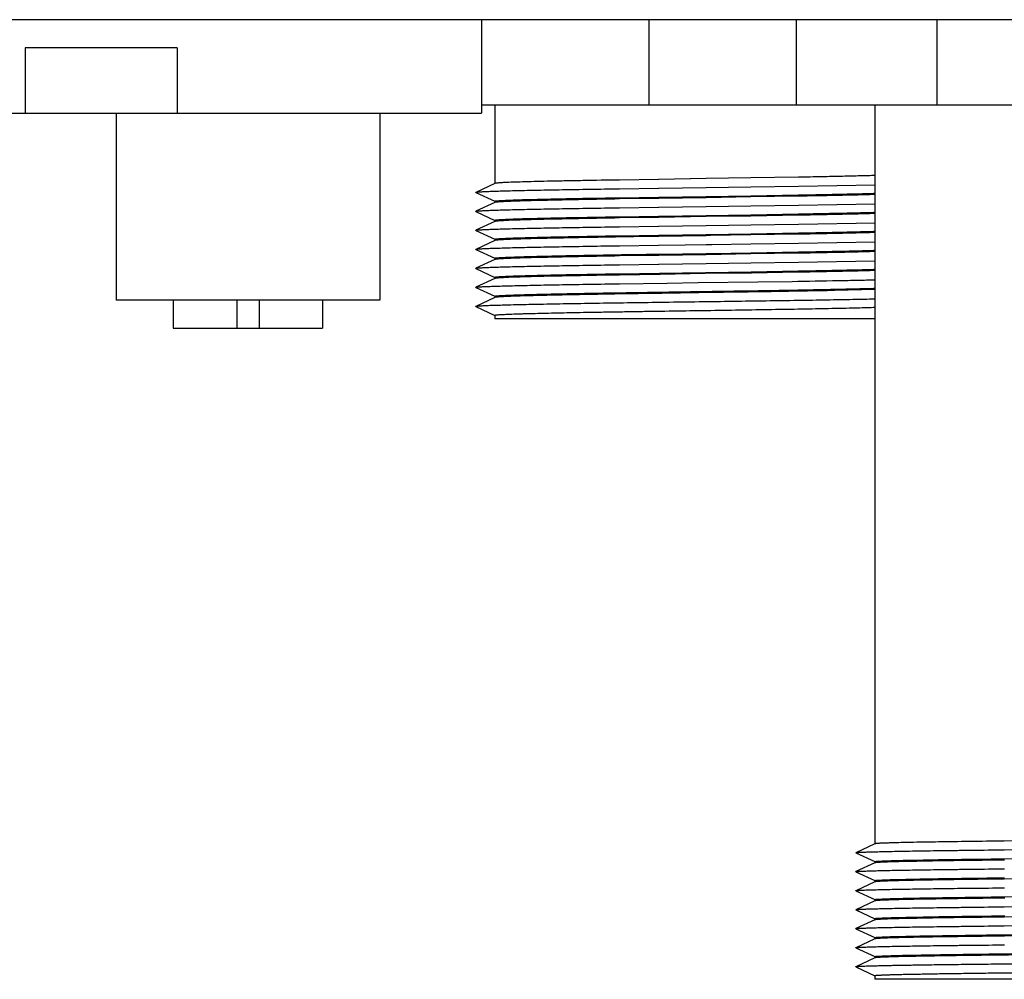
# Paper-space layout '10004647598_1_1' of a CAD drawing. Units: inches. Extents: x 0 to 34, y 0 to 22.
# Drawn here: x 5.8 to 7.2, y 11.7 to 13.1 of the extents above; entities that cross this region are included whole.
import ezdxf

# ---------------------------------------------------------------- set-up
doc = ezdxf.new("R2010")
doc.units = ezdxf.units.IN
doc.header["$LTSCALE"] = 1.87
doc.header["$MEASUREMENT"] = 0
doc.layers.get('0').update_dxf_attribs({"linetype": 'CONTINUOUS'})
for name, color, linetype in [('02___PRT_ALL_AXES', 7, 'CONTINUOUS'), ('AXIS_PART', 7, 'CONTINUOUS'), ('SURF_PART', 7, 'CONTINUOUS')]:
    doc.layers.add(name, color=color, linetype=linetype)

psp = doc.layouts.new('10004647598_1_1')

# ---------------------------------------------------------------- linework, layer by layer
at = {"color": 7, "linetype": 'CONTINUOUS'}
for p, q in [((8.3075, 13.0776), (4.6529, 13.0776)), ((6.6596, 13.0776), (6.6596, 12.9576)), ((6.8665, 13.0776), (6.8665, 12.9576)), ((7.064, 13.0776), (7.064, 12.9576)), ((5.7838, 13.0382), (5.7838, 12.9464)), ((5.9972, 13.0382), (5.7838, 13.0382)), ((5.9972, 13.0382), (5.9972, 12.9464)), ((8.0036, 12.9576), (6.4246, 12.9576)), ((5.1385, 12.9464), (6.4246, 12.9464)), ((6.8697, 12.8566), (6.8027, 12.8555)), ((6.4431, 12.8477), (6.4166, 12.8353)), ((6.4432, 12.8478), (6.4431, 12.8477)), ((6.6732, 12.8535), (6.6182, 12.8526)), ((6.74, 12.8545), (6.6732, 12.8535)), ((6.7399, 12.8545), (6.6733, 12.8535)), ((6.7399, 12.8421), (6.8028, 12.8429)), ((6.8027, 12.8555), (6.74, 12.8545)), ((6.8028, 12.8429), (6.8696, 12.8439)), ((6.8696, 12.8439), (6.9772, 12.8459)), ((6.4166, 12.8351), (6.4166, 12.8353)), ((6.4166, 12.8351), (6.4431, 12.8227)), ((6.6183, 12.8404), (6.6731, 12.8411)), ((6.6731, 12.8411), (6.7399, 12.8421)), ((6.6732, 12.8286), (6.74, 12.8296)), ((6.6733, 12.8411), (6.7399, 12.8421)), ((6.6733, 12.8286), (6.7399, 12.8296)), ((6.74, 12.8296), (6.8027, 12.8306)), ((6.8696, 12.8299), (6.8026, 12.8288)), ((6.8027, 12.8306), (6.8697, 12.8317)), ((6.4431, 12.821), (6.4166, 12.8087)), ((6.4432, 12.8211), (6.4431, 12.821)), ((6.6182, 12.8278), (6.6732, 12.8286)), ((6.6732, 12.8268), (6.6182, 12.826)), ((6.6731, 12.8145), (6.7399, 12.8154)), ((6.74, 12.8278), (6.6732, 12.8268)), ((6.7399, 12.8278), (6.6733, 12.8268)), ((6.6733, 12.8145), (6.7399, 12.8154)), ((6.7399, 12.8154), (6.8029, 12.8163)), ((6.8026, 12.8288), (6.74, 12.8278)), ((6.8029, 12.8163), (6.8694, 12.8172)), ((6.8694, 12.8172), (6.9771, 12.8192)), ((6.4166, 12.8084), (6.4166, 12.8087)), ((6.4166, 12.8084), (6.4431, 12.796)), ((6.6182, 12.8137), (6.6731, 12.8145)), ((6.6182, 12.8011), (6.6732, 12.802)), ((6.6732, 12.802), (6.74, 12.803)), ((6.6733, 12.802), (6.7399, 12.803)), ((6.74, 12.803), (6.8026, 12.8039)), ((6.8027, 12.8021), (6.74, 12.8012)), ((6.8026, 12.8039), (6.8696, 12.805)), ((6.8697, 12.8032), (6.8027, 12.8021)), ((6.4431, 12.7944), (6.4166, 12.782)), ((6.4432, 12.7944), (6.4431, 12.7944)), ((6.6732, 12.8002), (6.6182, 12.7993)), ((6.6183, 12.787), (6.6732, 12.7878)), ((6.74, 12.8012), (6.6732, 12.8002)), ((6.6732, 12.7878), (6.74, 12.7887)), ((6.7399, 12.8012), (6.6733, 12.8002)), ((6.6733, 12.7878), (6.7399, 12.7887)), ((6.74, 12.7887), (6.8027, 12.7896)), ((6.8027, 12.7896), (6.8697, 12.7906)), ((6.8697, 12.7906), (6.9775, 12.7925)), ((6.4166, 12.7817), (6.4166, 12.782)), ((6.4166, 12.7817), (6.4431, 12.7694)), ((6.6182, 12.7744), (6.6732, 12.7753)), ((6.6732, 12.7753), (6.74, 12.7763)), ((6.7399, 12.7745), (6.6732, 12.7735)), ((6.6733, 12.7753), (6.7399, 12.7763)), ((6.7399, 12.7745), (6.6733, 12.7735)), ((6.7461, 12.7746), (6.7399, 12.7745)), ((6.7461, 12.7746), (6.7399, 12.7745)), ((6.74, 12.7763), (6.8027, 12.7773)), ((6.8028, 12.7755), (6.7461, 12.7746)), ((6.8027, 12.7773), (6.8697, 12.7784)), ((6.8694, 12.7766), (6.8028, 12.7755)), ((6.4431, 12.7677), (6.4166, 12.7553)), ((6.4432, 12.7678), (6.4431, 12.7677)), ((6.6183, 12.7604), (6.6731, 12.7611)), ((6.6731, 12.7611), (6.7479, 12.7622)), ((6.7399, 12.7621), (6.7479, 12.7622)), ((6.7479, 12.7622), (6.8028, 12.7629)), ((6.8028, 12.7629), (6.8696, 12.7639)), ((6.8696, 12.7639), (6.9772, 12.7659)), ((6.4166, 12.7551), (6.4166, 12.7553)), ((6.4166, 12.7551), (6.4431, 12.7427)), ((6.6732, 12.7468), (6.6182, 12.746)), ((6.6732, 12.7486), (6.7399, 12.7496)), ((6.74, 12.7478), (6.6732, 12.7468)), ((6.6733, 12.7486), (6.7399, 12.7496)), ((6.7399, 12.7478), (6.6733, 12.7468)), ((6.7399, 12.7496), (6.7461, 12.7497)), ((6.7399, 12.7496), (6.7461, 12.7497)), ((6.8027, 12.7488), (6.74, 12.7478)), ((6.7461, 12.7497), (6.8028, 12.7506)), ((6.8697, 12.7499), (6.8027, 12.7488)), ((6.8028, 12.7506), (6.8694, 12.7517)), ((6.4431, 12.741), (6.4166, 12.7287)), ((6.4432, 12.7411), (6.4431, 12.741)), ((6.6182, 12.7337), (6.6731, 12.7345)), ((6.6731, 12.7345), (6.7399, 12.7354)), ((6.6733, 12.7345), (6.7399, 12.7354)), ((6.7399, 12.7354), (6.8029, 12.7363)), ((6.8029, 12.7363), (6.8694, 12.7372)), ((6.8694, 12.7372), (6.977, 12.7392)), ((6.4166, 12.7284), (6.4166, 12.7287)), ((6.4166, 12.7284), (6.4431, 12.716)), ((6.6182, 12.7211), (6.6744, 12.722)), ((6.6752, 12.7202), (6.6182, 12.7193)), ((6.6744, 12.722), (6.7391, 12.723)), ((6.6744, 12.722), (6.7391, 12.723)), ((6.7384, 12.7212), (6.6752, 12.7202)), ((6.7384, 12.7212), (6.6752, 12.7202)), ((6.8038, 12.7221), (6.7384, 12.7212)), ((6.7391, 12.723), (6.8033, 12.7239)), ((6.8033, 12.7239), (6.8691, 12.725)), ((6.8689, 12.7232), (6.8038, 12.7221)), ((6.4431, 12.7144), (6.4166, 12.702)), ((6.4432, 12.7144), (6.4431, 12.7144)), ((6.6183, 12.707), (6.6852, 12.708)), ((6.6852, 12.708), (6.7287, 12.7086)), ((6.7287, 12.7086), (6.8124, 12.7097)), ((6.8124, 12.7097), (6.8607, 12.7104)), ((6.4166, 12.7017), (6.4166, 12.702)), ((6.4166, 12.7017), (6.4431, 12.6894)), ((6.9775, 12.6989), (6.9201, 12.6975)), ((6.2816, 12.6839), (5.9115, 12.6839)), ((5.9915, 12.6839), (5.9915, 12.6445)), ((6.2015, 12.6839), (6.2015, 12.6445)), ((6.4431, 12.6877), (6.4166, 12.6753)), ((6.4432, 12.6878), (6.4431, 12.6877)), ((6.4166, 12.6751), (6.4166, 12.6753)), ((6.4166, 12.6751), (6.4431, 12.6627)), ((6.9768, 12.6576), (6.4431, 12.6576)), ((6.9769, 11.9211), (6.9502, 11.9086)), ((7.331, 11.9267), (7.1585, 11.9249)), ((6.9502, 11.9085), (6.9502, 11.9086)), ((6.9502, 11.9085), (6.9769, 11.896)), ((7.1585, 11.9126), (7.3311, 11.9143)), ((6.9769, 11.8944), (6.9502, 11.882)), ((6.9768, 11.8961), (6.9771, 11.8963)), ((7.1585, 11.9), (7.331, 11.9018)), ((6.9502, 11.8818), (6.9502, 11.882)), ((6.9502, 11.8818), (6.9769, 11.8694)), ((6.9769, 11.8677), (6.9502, 11.8553)), ((6.9768, 11.8694), (6.977, 11.8696)), ((7.331, 11.8733), (7.1585, 11.8716)), ((6.9502, 11.8551), (6.9502, 11.8553)), ((6.9502, 11.8551), (6.9769, 11.8427)), ((7.1585, 11.8467), (7.331, 11.8485)), ((6.9769, 11.8411), (6.9502, 11.8286)), ((6.9768, 11.8428), (6.977, 11.8429)), ((7.1585, 11.8326), (7.3311, 11.8343)), ((6.9502, 11.8285), (6.9502, 11.8286)), ((6.9502, 11.8285), (6.9769, 11.816)), ((7.331, 11.82), (7.1585, 11.8182)), ((6.9769, 11.8144), (6.9502, 11.802)), ((6.9768, 11.8161), (6.977, 11.8162)), ((7.1585, 11.806), (7.3312, 11.8076)), ((6.9502, 11.8018), (6.9502, 11.802)), ((6.9502, 11.8018), (6.9769, 11.7894)), ((7.1585, 11.7934), (7.331, 11.7951)), ((7.331, 11.7933), (7.1586, 11.7916)), ((6.9769, 11.7877), (6.9502, 11.7753)), ((6.9768, 11.7894), (6.977, 11.7896)), ((6.9502, 11.7751), (6.9502, 11.7753)), ((6.9502, 11.7751), (6.9769, 11.7627)), ((6.9769, 11.7611), (6.9502, 11.7486)), ((6.9768, 11.7628), (6.977, 11.7629)), ((6.9502, 11.7485), (6.9502, 11.7486)), ((6.9502, 11.7485), (6.9769, 11.736)), ((7.8934, 11.7309), (6.9768, 11.7309))]:
    psp.add_line(p, q, dxfattribs=at)
for points, knots in [([(6.9775, 12.8589), (6.9705, 12.8587), (6.9552, 12.8583), (6.9302, 12.8577), (6.9012, 12.8571), (6.8805, 12.8567), (6.8697, 12.8566)], [0, 0, 0, 0, 0.192381, 0.426328, 0.69729, 1, 1, 1, 1]), ([(6.4602, 12.8491), (6.459, 12.8491), (6.4567, 12.849), (6.4535, 12.8488), (6.4507, 12.8486), (6.4484, 12.8485), (6.4467, 12.8483), (6.4456, 12.8482), (6.4449, 12.8481), (6.4443, 12.848), (6.4439, 12.848), (6.4435, 12.8479), (6.4433, 12.8478), (6.4432, 12.8478)], [0, 0, 0, 0, 0.213386, 0.402044, 0.565636, 0.703835, 0.816389, 0.863022, 0.90322, 0.936986, 0.964332, 0.985299, 1, 1, 1, 1]), ([(6.6182, 12.8526), (6.601, 12.8524), (6.576, 12.8519), (6.5439, 12.8513), (6.5226, 12.8509), (6.5034, 12.8505), (6.4867, 12.85), (6.4726, 12.8496), (6.464, 12.8493), (6.4602, 12.8491)], [0, 0, 0, 0, 0.326571, 0.474405, 0.609786, 0.731255, 0.837505, 0.92742, 1, 1, 1, 1]), ([(6.4166, 12.8353), (6.4166, 12.8354), (6.4168, 12.8354), (6.4172, 12.8355), (6.4176, 12.8356), (6.4181, 12.8357), (6.4188, 12.8357), (6.4198, 12.8358), (6.4214, 12.836), (6.4237, 12.8361), (6.4263, 12.8363), (6.4294, 12.8364), (6.4329, 12.8366), (6.4367, 12.8368), (6.4427, 12.837), (6.4511, 12.8372), (6.4623, 12.8375), (6.4749, 12.8379), (6.489, 12.8382), (6.5043, 12.8385), (6.5208, 12.8388), (6.5385, 12.8391), (6.5572, 12.8394), (6.5839, 12.8398), (6.6044, 12.8402), (6.6183, 12.8404)], [0, 0, 0, 0, 0.001165, 0.002835, 0.005019, 0.00772, 0.010941, 0.014682, 0.023721, 0.034826, 0.047984, 0.063178, 0.080392, 0.099598, 0.120771, 0.168905, 0.22453, 0.287343, 0.356999, 0.433117, 0.515281, 0.603039, 0.695912, 0.79339, 1, 1, 1, 1]), ([(6.9775, 12.8323), (6.9705, 12.832), (6.9552, 12.8316), (6.9302, 12.831), (6.9011, 12.8304), (6.8805, 12.8301), (6.8696, 12.8299)], [0, 0, 0, 0, 0.192376, 0.426323, 0.697287, 1, 1, 1, 1]), ([(6.8697, 12.8317), (6.8805, 12.8319), (6.9012, 12.8322), (6.9302, 12.8328), (6.9552, 12.8334), (6.9705, 12.8338), (6.9775, 12.8341)], [0, 0, 0, 0, 0.30271, 0.573672, 0.807619, 1, 1, 1, 1]), ([(6.4431, 12.8228), (6.4431, 12.8228), (6.4432, 12.8229), (6.4433, 12.8229), (6.4434, 12.823), (6.4435, 12.823), (6.4438, 12.8231), (6.4442, 12.8232), (6.4448, 12.8232), (6.4459, 12.8234), (6.4476, 12.8235), (6.45, 12.8237), (6.4529, 12.8239), (6.4564, 12.8241), (6.4589, 12.8242), (6.4602, 12.8243)], [0, 0, 0, 0, 0.006645, 0.012222, 0.019576, 0.02878, 0.03987, 0.067774, 0.103363, 0.146661, 0.256388, 0.396903, 0.567962, 0.769142, 1, 1, 1, 1]), ([(6.4602, 12.8225), (6.459, 12.8224), (6.4567, 12.8223), (6.4535, 12.8221), (6.4507, 12.822), (6.4484, 12.8218), (6.4467, 12.8217), (6.4456, 12.8215), (6.4449, 12.8215), (6.4443, 12.8214), (6.4439, 12.8213), (6.4435, 12.8212), (6.4433, 12.8211), (6.4432, 12.8211)], [0, 0, 0, 0, 0.213388, 0.402046, 0.565639, 0.703837, 0.816391, 0.863024, 0.903222, 0.936987, 0.964333, 0.9853, 1, 1, 1, 1]), ([(6.4602, 12.8243), (6.464, 12.8244), (6.4726, 12.8247), (6.4867, 12.8252), (6.5034, 12.8256), (6.5226, 12.826), (6.5439, 12.8265), (6.576, 12.8271), (6.601, 12.8275), (6.6182, 12.8278)], [0, 0, 0, 0, 0.07258, 0.162495, 0.268745, 0.390214, 0.525595, 0.673429, 1, 1, 1, 1]), ([(6.6182, 12.826), (6.601, 12.8257), (6.576, 12.8253), (6.5439, 12.8247), (6.5226, 12.8242), (6.5034, 12.8238), (6.4867, 12.8234), (6.4726, 12.8229), (6.464, 12.8226), (6.4602, 12.8225)], [0, 0, 0, 0, 0.32657, 0.474404, 0.609786, 0.731257, 0.837507, 0.927421, 1, 1, 1, 1]), ([(6.4166, 12.8087), (6.4166, 12.8087), (6.4168, 12.8088), (6.4172, 12.8088), (6.4176, 12.8089), (6.4181, 12.809), (6.4188, 12.8091), (6.4198, 12.8092), (6.4214, 12.8093), (6.4237, 12.8095), (6.4263, 12.8096), (6.4294, 12.8098), (6.4329, 12.8099), (6.4367, 12.8101), (6.4427, 12.8103), (6.4511, 12.8106), (6.4623, 12.8109), (6.4749, 12.8112), (6.4889, 12.8115), (6.5042, 12.8118), (6.5208, 12.8121), (6.5385, 12.8124), (6.5571, 12.8128), (6.5838, 12.8132), (6.6043, 12.8135), (6.6182, 12.8137)], [0, 0, 0, 0, 0.001164, 0.002834, 0.005018, 0.007721, 0.010943, 0.014684, 0.023721, 0.034824, 0.047982, 0.063178, 0.080389, 0.099593, 0.120765, 0.168898, 0.224519, 0.28733, 0.356982, 0.4331, 0.515261, 0.603021, 0.695894, 0.793376, 1, 1, 1, 1]), ([(6.8696, 12.805), (6.8805, 12.8052), (6.9011, 12.8056), (6.9302, 12.8062), (6.9552, 12.8067), (6.9705, 12.8072), (6.9775, 12.8074)], [0, 0, 0, 0, 0.302713, 0.573677, 0.807624, 1, 1, 1, 1]), ([(6.9775, 12.8056), (6.9705, 12.8054), (6.9552, 12.8049), (6.9302, 12.8044), (6.9012, 12.8038), (6.8805, 12.8034), (6.8697, 12.8032)], [0, 0, 0, 0, 0.192382, 0.426329, 0.697291, 1, 1, 1, 1]), ([(6.4431, 12.7961), (6.4431, 12.7961), (6.4432, 12.7962), (6.4433, 12.7962), (6.4434, 12.7963), (6.4435, 12.7963), (6.4438, 12.7964), (6.4442, 12.7965), (6.4448, 12.7966), (6.4459, 12.7967), (6.4476, 12.7969), (6.45, 12.797), (6.4529, 12.7972), (6.4564, 12.7974), (6.4589, 12.7975), (6.4602, 12.7976)], [0, 0, 0, 0, 0.006645, 0.012223, 0.019576, 0.02878, 0.03987, 0.067773, 0.103362, 0.14666, 0.256386, 0.396901, 0.56796, 0.76914, 1, 1, 1, 1]), ([(6.4602, 12.7958), (6.459, 12.7957), (6.4567, 12.7956), (6.4535, 12.7955), (6.4507, 12.7953), (6.4484, 12.7951), (6.4467, 12.795), (6.4456, 12.7949), (6.4449, 12.7948), (6.4443, 12.7947), (6.4439, 12.7946), (6.4435, 12.7945), (6.4433, 12.7945), (6.4432, 12.7944)], [0, 0, 0, 0, 0.213386, 0.402043, 0.565636, 0.703834, 0.816388, 0.863022, 0.90322, 0.936985, 0.964332, 0.985299, 1, 1, 1, 1]), ([(6.4602, 12.7976), (6.464, 12.7978), (6.4726, 12.7981), (6.4867, 12.7985), (6.5034, 12.7989), (6.5226, 12.7994), (6.5439, 12.7998), (6.576, 12.8004), (6.601, 12.8008), (6.6182, 12.8011)], [0, 0, 0, 0, 0.072579, 0.162493, 0.268743, 0.390214, 0.525596, 0.67343, 1, 1, 1, 1]), ([(6.6182, 12.7993), (6.601, 12.799), (6.576, 12.7986), (6.5439, 12.798), (6.5226, 12.7976), (6.5034, 12.7971), (6.4867, 12.7967), (6.4726, 12.7963), (6.464, 12.796), (6.4602, 12.7958)], [0, 0, 0, 0, 0.326572, 0.474405, 0.609786, 0.731255, 0.837505, 0.92742, 1, 1, 1, 1]), ([(6.4166, 12.782), (6.4166, 12.782), (6.4168, 12.7821), (6.4172, 12.7822), (6.4176, 12.7822), (6.4181, 12.7823), (6.4188, 12.7824), (6.4198, 12.7825), (6.4214, 12.7826), (6.4237, 12.7828), (6.4263, 12.783), (6.4294, 12.7831), (6.4329, 12.7833), (6.4367, 12.7834), (6.4427, 12.7836), (6.4511, 12.7839), (6.4623, 12.7842), (6.4749, 12.7845), (6.489, 12.7848), (6.5043, 12.7852), (6.5209, 12.7855), (6.5385, 12.7858), (6.5573, 12.7861), (6.584, 12.7865), (6.6044, 12.7868), (6.6183, 12.787)], [0, 0, 0, 0, 0.001165, 0.002836, 0.005021, 0.007723, 0.010944, 0.014685, 0.023721, 0.034827, 0.047987, 0.063182, 0.080393, 0.0996, 0.120775, 0.168908, 0.224535, 0.287347, 0.357005, 0.433123, 0.515288, 0.603045, 0.695918, 0.793394, 1, 1, 1, 1]), ([(6.4602, 12.7709), (6.464, 12.7711), (6.4726, 12.7714), (6.4867, 12.7718), (6.5034, 12.7723), (6.5226, 12.7727), (6.5439, 12.7731), (6.576, 12.7737), (6.601, 12.7742), (6.6182, 12.7744)], [0, 0, 0, 0, 0.07258, 0.162495, 0.268745, 0.390214, 0.525595, 0.673428, 1, 1, 1, 1]), ([(6.9775, 12.7789), (6.9706, 12.7787), (6.9552, 12.7783), (6.9301, 12.7777), (6.901, 12.7771), (6.8803, 12.7767), (6.8694, 12.7766)], [0, 0, 0, 0, 0.192268, 0.426194, 0.697204, 1, 1, 1, 1]), ([(6.8697, 12.7784), (6.8805, 12.7785), (6.9012, 12.7789), (6.9302, 12.7795), (6.9552, 12.7801), (6.9705, 12.7805), (6.9775, 12.7807)], [0, 0, 0, 0, 0.302709, 0.573671, 0.807618, 1, 1, 1, 1]), ([(6.4166, 12.7553), (6.4166, 12.7554), (6.4168, 12.7554), (6.4172, 12.7555), (6.4176, 12.7556), (6.4181, 12.7557), (6.4188, 12.7557), (6.4198, 12.7558), (6.4214, 12.756), (6.4237, 12.7561), (6.4263, 12.7563), (6.4294, 12.7564), (6.4329, 12.7566), (6.4367, 12.7568), (6.4427, 12.757), (6.4511, 12.7572), (6.4623, 12.7575), (6.4749, 12.7579), (6.489, 12.7582), (6.5043, 12.7585), (6.5209, 12.7588), (6.5385, 12.7591), (6.5572, 12.7594), (6.5839, 12.7599), (6.6044, 12.7602), (6.6183, 12.7604)], [0, 0, 0, 0, 0.001165, 0.002835, 0.005019, 0.00772, 0.010941, 0.014682, 0.023721, 0.034826, 0.047984, 0.063178, 0.080392, 0.099599, 0.120772, 0.168906, 0.224531, 0.287344, 0.357001, 0.433119, 0.515283, 0.603041, 0.695914, 0.79339, 1, 1, 1, 1]), ([(6.4431, 12.7694), (6.4431, 12.7695), (6.4432, 12.7695), (6.4433, 12.7696), (6.4434, 12.7696), (6.4435, 12.7697), (6.4438, 12.7697), (6.4442, 12.7698), (6.4448, 12.7699), (6.4459, 12.77), (6.4476, 12.7702), (6.45, 12.7704), (6.4529, 12.7706), (6.4564, 12.7707), (6.4589, 12.7709), (6.4602, 12.7709)], [0, 0, 0, 0, 0.006645, 0.012222, 0.019576, 0.02878, 0.03987, 0.067774, 0.103363, 0.146662, 0.256389, 0.396903, 0.567962, 0.769142, 1, 1, 1, 1]), ([(6.4602, 12.7691), (6.459, 12.7691), (6.4567, 12.769), (6.4535, 12.7688), (6.4507, 12.7686), (6.4484, 12.7685), (6.4467, 12.7683), (6.4456, 12.7682), (6.4449, 12.7681), (6.4443, 12.768), (6.4439, 12.768), (6.4435, 12.7679), (6.4433, 12.7678), (6.4432, 12.7678)], [0, 0, 0, 0, 0.213388, 0.402046, 0.565639, 0.703837, 0.816391, 0.863024, 0.903222, 0.936987, 0.964333, 0.9853, 1, 1, 1, 1]), ([(6.6732, 12.7735), (6.6501, 12.7732), (6.6164, 12.7726), (6.5729, 12.7719), (6.5438, 12.7713), (6.5177, 12.7708), (6.495, 12.7703), (6.4785, 12.7698), (6.4674, 12.7694), (6.4625, 12.7692), (6.4602, 12.7691)], [0, 0, 0, 0, 0.325244, 0.474837, 0.612373, 0.735567, 0.842367, 0.931004, 0.968043, 1, 1, 1, 1]), ([(6.4602, 12.7443), (6.4625, 12.7444), (6.4674, 12.7445), (6.4785, 12.7449), (6.495, 12.7454), (6.5177, 12.7459), (6.5438, 12.7465), (6.5729, 12.747), (6.6164, 12.7478), (6.6501, 12.7483), (6.6732, 12.7486)], [0, 0, 0, 0, 0.031957, 0.068996, 0.157633, 0.264433, 0.387627, 0.525163, 0.674756, 1, 1, 1, 1]), ([(6.6182, 12.746), (6.601, 12.7457), (6.576, 12.7453), (6.5439, 12.7447), (6.5226, 12.7442), (6.5034, 12.7438), (6.4867, 12.7434), (6.4726, 12.7429), (6.464, 12.7426), (6.4602, 12.7425)], [0, 0, 0, 0, 0.326572, 0.474405, 0.609786, 0.731255, 0.837505, 0.92742, 1, 1, 1, 1]), ([(6.8694, 12.7517), (6.8803, 12.7519), (6.901, 12.7522), (6.9301, 12.7528), (6.9552, 12.7534), (6.9706, 12.7538), (6.9775, 12.7541)], [0, 0, 0, 0, 0.302796, 0.573806, 0.807732, 1, 1, 1, 1]), ([(6.9775, 12.7523), (6.9705, 12.752), (6.9552, 12.7516), (6.9302, 12.751), (6.9012, 12.7504), (6.8805, 12.7501), (6.8697, 12.7499)], [0, 0, 0, 0, 0.192382, 0.426328, 0.69729, 1, 1, 1, 1]), ([(6.4166, 12.7287), (6.4166, 12.7287), (6.4168, 12.7288), (6.4172, 12.7288), (6.4176, 12.7289), (6.4181, 12.729), (6.4188, 12.7291), (6.4198, 12.7292), (6.4214, 12.7293), (6.4237, 12.7295), (6.4263, 12.7296), (6.4294, 12.7298), (6.4329, 12.7299), (6.4367, 12.7301), (6.4427, 12.7303), (6.4511, 12.7306), (6.4623, 12.7309), (6.4749, 12.7312), (6.4889, 12.7315), (6.5042, 12.7318), (6.5208, 12.7321), (6.5385, 12.7324), (6.5571, 12.7328), (6.5838, 12.7332), (6.6043, 12.7335), (6.6182, 12.7337)], [0, 0, 0, 0, 0.001164, 0.002834, 0.005018, 0.00772, 0.010943, 0.014684, 0.023721, 0.034824, 0.047982, 0.063178, 0.080389, 0.099593, 0.120765, 0.168898, 0.224518, 0.28733, 0.356982, 0.4331, 0.515261, 0.603021, 0.695894, 0.793376, 1, 1, 1, 1]), ([(6.4431, 12.7428), (6.4431, 12.7428), (6.4432, 12.7429), (6.4433, 12.7429), (6.4434, 12.743), (6.4435, 12.743), (6.4438, 12.7431), (6.4442, 12.7432), (6.4448, 12.7432), (6.4459, 12.7434), (6.4476, 12.7435), (6.45, 12.7437), (6.4529, 12.7439), (6.4564, 12.7441), (6.4589, 12.7442), (6.4602, 12.7443)], [0, 0, 0, 0, 0.006645, 0.012223, 0.019576, 0.02878, 0.03987, 0.067773, 0.103362, 0.14666, 0.256386, 0.396901, 0.56796, 0.76914, 1, 1, 1, 1]), ([(6.4602, 12.7425), (6.459, 12.7424), (6.4567, 12.7423), (6.4535, 12.7421), (6.4507, 12.742), (6.4484, 12.7418), (6.4467, 12.7417), (6.4456, 12.7415), (6.4449, 12.7415), (6.4443, 12.7414), (6.4439, 12.7413), (6.4435, 12.7412), (6.4433, 12.7411), (6.4432, 12.7411)], [0, 0, 0, 0, 0.213386, 0.402043, 0.565636, 0.703834, 0.816389, 0.863022, 0.90322, 0.936985, 0.964332, 0.985299, 1, 1, 1, 1]), ([(6.4602, 12.7176), (6.464, 12.7178), (6.4726, 12.7181), (6.4867, 12.7185), (6.5034, 12.7189), (6.5226, 12.7194), (6.5439, 12.7198), (6.576, 12.7204), (6.601, 12.7208), (6.6182, 12.7211)], [0, 0, 0, 0, 0.07258, 0.162495, 0.268745, 0.390214, 0.525595, 0.673428, 1, 1, 1, 1]), ([(6.6182, 12.7193), (6.601, 12.719), (6.576, 12.7186), (6.5439, 12.718), (6.5226, 12.7176), (6.5034, 12.7171), (6.4867, 12.7167), (6.4726, 12.7163), (6.464, 12.716), (6.4602, 12.7158)], [0, 0, 0, 0, 0.32657, 0.474404, 0.609786, 0.731257, 0.837507, 0.927421, 1, 1, 1, 1]), ([(6.9775, 12.7256), (6.9705, 12.7254), (6.9551, 12.7249), (6.9298, 12.7244), (6.9006, 12.7238), (6.8798, 12.7234), (6.8689, 12.7232)], [0, 0, 0, 0, 0.192208, 0.426135, 0.697176, 1, 1, 1, 1]), ([(6.8691, 12.725), (6.88, 12.7252), (6.9008, 12.7256), (6.9299, 12.7262), (6.9551, 12.7267), (6.9705, 12.7272), (6.9775, 12.7274)], [0, 0, 0, 0, 0.30279, 0.573806, 0.807738, 1, 1, 1, 1]), ([(6.4166, 12.702), (6.4166, 12.702), (6.4168, 12.7021), (6.4172, 12.7022), (6.4176, 12.7022), (6.4181, 12.7023), (6.4188, 12.7024), (6.4198, 12.7025), (6.4214, 12.7026), (6.4237, 12.7028), (6.4263, 12.703), (6.4294, 12.7031), (6.4329, 12.7033), (6.4367, 12.7034), (6.4427, 12.7036), (6.4511, 12.7039), (6.4623, 12.7042), (6.4749, 12.7045), (6.489, 12.7048), (6.5043, 12.7052), (6.5209, 12.7055), (6.5385, 12.7058), (6.5572, 12.7061), (6.584, 12.7065), (6.6044, 12.7068), (6.6183, 12.707)], [0, 0, 0, 0, 0.001165, 0.002836, 0.005021, 0.007723, 0.010945, 0.014685, 0.023721, 0.034827, 0.047986, 0.063181, 0.080392, 0.099599, 0.120774, 0.168907, 0.224534, 0.287345, 0.357003, 0.433121, 0.515285, 0.603043, 0.695916, 0.793392, 1, 1, 1, 1]), ([(6.4431, 12.7161), (6.4431, 12.7161), (6.4432, 12.7162), (6.4433, 12.7162), (6.4434, 12.7163), (6.4435, 12.7163), (6.4438, 12.7164), (6.4442, 12.7165), (6.4448, 12.7166), (6.4459, 12.7167), (6.4476, 12.7169), (6.45, 12.717), (6.4529, 12.7172), (6.4564, 12.7174), (6.4589, 12.7175), (6.4602, 12.7176)], [0, 0, 0, 0, 0.006645, 0.012222, 0.019576, 0.02878, 0.03987, 0.067774, 0.103363, 0.146662, 0.256389, 0.396903, 0.567962, 0.769142, 1, 1, 1, 1]), ([(6.4602, 12.7158), (6.459, 12.7157), (6.4567, 12.7156), (6.4535, 12.7155), (6.4507, 12.7153), (6.4484, 12.7151), (6.4467, 12.715), (6.4456, 12.7149), (6.4449, 12.7148), (6.4443, 12.7147), (6.4439, 12.7146), (6.4435, 12.7145), (6.4433, 12.7145), (6.4432, 12.7144)], [0, 0, 0, 0, 0.213388, 0.402046, 0.565639, 0.703837, 0.816391, 0.863024, 0.903222, 0.936987, 0.964333, 0.9853, 1, 1, 1, 1]), ([(6.8607, 12.7104), (6.8822, 12.7108), (6.913, 12.7113), (6.9519, 12.712), (6.9693, 12.7124), (6.9775, 12.7125)], [0, 0, 0, 0, 0.552017, 0.790893, 1, 1, 1, 1]), ([(6.4431, 12.6894), (6.4431, 12.6895), (6.4432, 12.6895), (6.4433, 12.6896), (6.4434, 12.6896), (6.4435, 12.6897), (6.4438, 12.6897), (6.4442, 12.6898), (6.4448, 12.6899), (6.4459, 12.69), (6.4476, 12.6902), (6.45, 12.6904), (6.4529, 12.6906), (6.4564, 12.6907), (6.4589, 12.6909), (6.4602, 12.6909)], [0, 0, 0, 0, 0.006645, 0.012223, 0.019576, 0.02878, 0.03987, 0.067773, 0.103362, 0.14666, 0.256386, 0.396901, 0.56796, 0.76914, 1, 1, 1, 1]), ([(6.4602, 12.6909), (6.4628, 12.691), (6.4683, 12.6912), (6.4812, 12.6917), (6.5004, 12.6922), (6.5269, 12.6928), (6.5575, 12.6934), (6.5916, 12.694), (6.642, 12.6948), (6.7081, 12.6958), (6.7748, 12.6968), (6.8273, 12.6976), (6.864, 12.6982), (6.8979, 12.6989), (6.9282, 12.6995), (6.9543, 12.7001), (6.9703, 12.7005), (6.9775, 12.7007)], [0, 0, 0, 0, 0.01486, 0.032328, 0.07469, 0.126205, 0.185804, 0.252246, 0.324149, 0.478272, 0.635415, 0.711034, 0.782569, 0.848528, 0.907543, 0.958386, 1, 1, 1, 1]), ([(6.9201, 12.6975), (6.9111, 12.6973), (6.8923, 12.697), (6.852, 12.6962), (6.7975, 12.6954), (6.7298, 12.6944), (6.6619, 12.6933), (6.6071, 12.6925), (6.5662, 12.6918), (6.5388, 12.6912), (6.5144, 12.6907), (6.4931, 12.6902), (6.4776, 12.6898), (6.467, 12.6894), (6.4624, 12.6892), (6.4602, 12.6891)], [0, 0, 0, 0, 0.058551, 0.122614, 0.26331, 0.413561, 0.564266, 0.706297, 0.771333, 0.831045, 0.884526, 0.930961, 0.96965, 0.985902, 1, 1, 1, 1]), ([(6.4166, 12.6753), (6.4166, 12.6754), (6.4168, 12.6754), (6.4172, 12.6755), (6.4177, 12.6756), (6.4182, 12.6757), (6.4189, 12.6757), (6.4201, 12.6759), (6.4219, 12.676), (6.4243, 12.6762), (6.4272, 12.6763), (6.4305, 12.6765), (6.4343, 12.6767), (6.4385, 12.6768), (6.445, 12.677), (6.4542, 12.6773), (6.4664, 12.6777), (6.4802, 12.678), (6.4955, 12.6783), (6.5121, 12.6786), (6.5301, 12.679), (6.5492, 12.6793), (6.5694, 12.6796), (6.5981, 12.6801), (6.6357, 12.6806), (6.6823, 12.6813), (6.7299, 12.6819), (6.7774, 12.6826), (6.8236, 12.6832), (6.8676, 12.6839), (6.9081, 12.6845), (6.9443, 12.6852), (6.9669, 12.6856), (6.9773, 12.6859)], [0, 0, 0, 0, 0.000444, 0.001088, 0.001935, 0.002987, 0.004244, 0.005707, 0.009247, 0.013604, 0.01877, 0.024739, 0.031504, 0.039052, 0.047373, 0.066284, 0.088123, 0.11276, 0.140044, 0.169815, 0.201889, 0.236078, 0.272172, 0.309956, 0.389673, 0.473311, 0.558859, 0.644259, 0.727457, 0.806452, 0.879345, 0.944382, 1, 1, 1, 1]), ([(6.4602, 12.6891), (6.459, 12.6891), (6.4567, 12.689), (6.4535, 12.6888), (6.4507, 12.6886), (6.4484, 12.6885), (6.4467, 12.6883), (6.4456, 12.6882), (6.4449, 12.6881), (6.4443, 12.688), (6.4439, 12.688), (6.4435, 12.6879), (6.4433, 12.6878), (6.4432, 12.6878)], [0, 0, 0, 0, 0.213404, 0.40207, 0.56566, 0.703843, 0.816391, 0.863025, 0.903224, 0.936991, 0.964336, 0.9853, 1, 1, 1, 1]), ([(6.4431, 12.6628), (6.4431, 12.6628), (6.4432, 12.6629), (6.4432, 12.6629), (6.4434, 12.663), (6.4435, 12.663), (6.4437, 12.6631), (6.4441, 12.6631), (6.4447, 12.6632), (6.4456, 12.6633), (6.4472, 12.6635), (6.4494, 12.6637), (6.452, 12.6638), (6.4552, 12.664), (6.4588, 12.6642), (6.4628, 12.6644), (6.4674, 12.6645), (6.4723, 12.6647), (6.4778, 12.6649), (6.4836, 12.6651), (6.4922, 12.6653), (6.504, 12.6656), (6.5192, 12.666), (6.5359, 12.6663), (6.5539, 12.6667), (6.5731, 12.667), (6.5933, 12.6674), (6.6145, 12.6677), (6.6364, 12.6681), (6.6668, 12.6685), (6.7055, 12.6691), (6.7521, 12.6698), (6.798, 12.6705), (6.8419, 12.6712), (6.8826, 12.6719), (6.9191, 12.6726), (6.9463, 12.6732), (6.9652, 12.6737), (6.9736, 12.6739), (6.9775, 12.6741)], [0, 0, 0, 0, 0.000201, 0.000366, 0.000583, 0.000853, 0.001178, 0.001995, 0.003036, 0.004302, 0.007511, 0.011619, 0.016619, 0.022504, 0.029265, 0.036891, 0.045367, 0.054679, 0.064813, 0.07575, 0.08747, 0.113184, 0.141776, 0.173049, 0.206788, 0.24276, 0.280716, 0.320395, 0.361523, 0.403817, 0.490725, 0.578724, 0.66539, 0.748333, 0.825268, 0.894075, 0.952859, 0.977974, 1, 1, 1, 1]), ([(7.0044, 11.9225), (7.0024, 11.9224), (6.9986, 11.9223), (6.9932, 11.9221), (6.9886, 11.9219), (6.9853, 11.9218), (6.983, 11.9217), (6.9815, 11.9216), (6.9803, 11.9215), (6.9792, 11.9214), (6.9784, 11.9213), (6.9777, 11.9212), (6.9772, 11.9212), (6.9769, 11.9211), (6.9769, 11.9211)], [0, 0, 0, 0, 0.220338, 0.414049, 0.580755, 0.720082, 0.779376, 0.831735, 0.877147, 0.915603, 0.947099, 0.971637, 0.989239, 1, 1, 1, 1]), ([(7.1585, 11.9249), (7.142, 11.9247), (7.1113, 11.9243), (7.0689, 11.9237), (7.0381, 11.9232), (7.0175, 11.9228), (7.0085, 11.9226), (7.0044, 11.9225)], [0, 0, 0, 0, 0.320631, 0.597801, 0.825826, 0.919913, 1, 1, 1, 1]), ([(6.9502, 11.9086), (6.9502, 11.9086), (6.9504, 11.9087), (6.9507, 11.9088), (6.9511, 11.9088), (6.9516, 11.9089), (6.9522, 11.9089), (6.9532, 11.909), (6.9548, 11.9091), (6.9569, 11.9093), (6.9595, 11.9094), (6.9625, 11.9095), (6.9659, 11.9096), (6.9697, 11.9098), (6.9756, 11.9099), (6.984, 11.9101), (6.9952, 11.9104), (7.008, 11.9106), (7.0222, 11.9109), (7.0379, 11.9111), (7.055, 11.9114), (7.0734, 11.9116), (7.093, 11.9119), (7.1215, 11.9122), (7.1435, 11.9125), (7.1585, 11.9126)], [0, 0, 0, 0, 0.000948, 0.002386, 0.004323, 0.00676, 0.0097, 0.013143, 0.021539, 0.031944, 0.044349, 0.058741, 0.075108, 0.09344, 0.113722, 0.160056, 0.213943, 0.275206, 0.343624, 0.418958, 0.500954, 0.589316, 0.683742, 0.783901, 1, 1, 1, 1]), ([(7.0044, 11.8958), (7.0024, 11.8957), (6.9986, 11.8956), (6.9932, 11.8955), (6.9886, 11.8953), (6.9853, 11.8951), (6.983, 11.895), (6.9815, 11.8949), (6.9803, 11.8948), (6.9792, 11.8947), (6.9784, 11.8947), (6.9777, 11.8946), (6.9772, 11.8945), (6.9769, 11.8944), (6.9769, 11.8944)], [0, 0, 0, 0, 0.220335, 0.414043, 0.580748, 0.720076, 0.779371, 0.831731, 0.877143, 0.9156, 0.947097, 0.971636, 0.989239, 1, 1, 1, 1]), ([(6.9771, 11.8963), (6.9772, 11.8963), (6.9775, 11.8964), (6.9781, 11.8964), (6.9789, 11.8965), (6.9802, 11.8966), (6.9824, 11.8968), (6.9854, 11.8969), (6.9892, 11.8971), (6.9937, 11.8973), (6.9988, 11.8974), (7.0025, 11.8975), (7.0044, 11.8976)], [0, 0, 0, 0, 0.015127, 0.036584, 0.064401, 0.098584, 0.186033, 0.298878, 0.436997, 0.60011, 0.787887, 1, 1, 1, 1]), ([(7.0044, 11.8976), (7.0085, 11.8977), (7.0175, 11.8979), (7.0381, 11.8983), (7.0689, 11.8989), (7.1113, 11.8995), (7.142, 11.8998), (7.1585, 11.9)], [0, 0, 0, 0, 0.080087, 0.174174, 0.402199, 0.679369, 1, 1, 1, 1]), ([(7.1586, 11.8982), (7.1421, 11.898), (7.1114, 11.8977), (7.0689, 11.8971), (7.0381, 11.8965), (7.0175, 11.8961), (7.0085, 11.8959), (7.0044, 11.8958)], [0, 0, 0, 0, 0.320639, 0.597812, 0.825832, 0.919916, 1, 1, 1, 1]), ([(6.9502, 11.882), (6.9502, 11.882), (6.9504, 11.882), (6.9507, 11.8821), (6.9511, 11.8821), (6.9516, 11.8822), (6.9522, 11.8823), (6.9532, 11.8824), (6.9548, 11.8825), (6.957, 11.8826), (6.9595, 11.8827), (6.9625, 11.8828), (6.966, 11.883), (6.9698, 11.8831), (6.9757, 11.8833), (6.9841, 11.8835), (6.9953, 11.8837), (7.0081, 11.884), (7.0224, 11.8842), (7.0381, 11.8845), (7.0552, 11.8847), (7.0736, 11.885), (7.0933, 11.8852), (7.1219, 11.8856), (7.1439, 11.8858), (7.1589, 11.886)], [0, 0, 0, 0, 0.000948, 0.002386, 0.004323, 0.006761, 0.009702, 0.013146, 0.021541, 0.031944, 0.044349, 0.058744, 0.075116, 0.093449, 0.11373, 0.160069, 0.213964, 0.275228, 0.343654, 0.418992, 0.500988, 0.589353, 0.683773, 0.783928, 1, 1, 1, 1]), ([(7.0044, 11.8691), (7.0024, 11.8691), (6.9986, 11.869), (6.9932, 11.8688), (6.9886, 11.8686), (6.9853, 11.8685), (6.983, 11.8683), (6.9815, 11.8683), (6.9803, 11.8682), (6.9792, 11.8681), (6.9784, 11.868), (6.9777, 11.8679), (6.9772, 11.8678), (6.9769, 11.8678), (6.9769, 11.8677)], [0, 0, 0, 0, 0.220338, 0.414049, 0.580755, 0.720081, 0.779376, 0.831735, 0.877147, 0.915603, 0.947099, 0.971637, 0.989239, 1, 1, 1, 1]), ([(6.977, 11.8696), (6.9771, 11.8696), (6.9775, 11.8697), (6.978, 11.8698), (6.9788, 11.8698), (6.9801, 11.87), (6.9823, 11.8701), (6.9853, 11.8703), (6.9891, 11.8704), (6.9936, 11.8706), (6.9988, 11.8708), (7.0025, 11.8709), (7.0044, 11.8709)], [0, 0, 0, 0, 0.014533, 0.03547, 0.062845, 0.096666, 0.183635, 0.296321, 0.434606, 0.598203, 0.786779, 1, 1, 1, 1]), ([(7.0044, 11.8709), (7.0085, 11.871), (7.0175, 11.8712), (7.0381, 11.8717), (7.0689, 11.8722), (7.1114, 11.8728), (7.1421, 11.8732), (7.1586, 11.8734)], [0, 0, 0, 0, 0.080084, 0.174168, 0.402188, 0.679361, 1, 1, 1, 1]), ([(7.1585, 11.8716), (7.142, 11.8714), (7.1113, 11.871), (7.0689, 11.8704), (7.0381, 11.8699), (7.0175, 11.8695), (7.0085, 11.8692), (7.0044, 11.8691)], [0, 0, 0, 0, 0.32063, 0.597801, 0.825826, 0.919913, 1, 1, 1, 1]), ([(6.9502, 11.8553), (6.9502, 11.8553), (6.9504, 11.8554), (6.9507, 11.8554), (6.9511, 11.8555), (6.9516, 11.8555), (6.9522, 11.8556), (6.9532, 11.8557), (6.9548, 11.8558), (6.957, 11.8559), (6.9595, 11.856), (6.9625, 11.8562), (6.966, 11.8563), (6.9698, 11.8564), (6.9757, 11.8566), (6.9841, 11.8568), (6.9953, 11.8571), (7.0081, 11.8573), (7.0224, 11.8576), (7.0381, 11.8578), (7.0552, 11.8581), (7.0736, 11.8583), (7.0933, 11.8586), (7.1219, 11.8589), (7.144, 11.8591), (7.159, 11.8593)], [0, 0, 0, 0, 0.000946, 0.002383, 0.00432, 0.006759, 0.0097, 0.013145, 0.021542, 0.031944, 0.044347, 0.058742, 0.075115, 0.093451, 0.113733, 0.160069, 0.213968, 0.275233, 0.343658, 0.419, 0.500993, 0.589359, 0.683781, 0.783931, 1, 1, 1, 1]), ([(7.0044, 11.8425), (7.0024, 11.8424), (6.9986, 11.8423), (6.9932, 11.8421), (6.9886, 11.8419), (6.9853, 11.8418), (6.983, 11.8417), (6.9815, 11.8416), (6.9803, 11.8415), (6.9792, 11.8414), (6.9784, 11.8413), (6.9777, 11.8412), (6.9772, 11.8412), (6.9769, 11.8411), (6.9769, 11.8411)], [0, 0, 0, 0, 0.220335, 0.414043, 0.580748, 0.720076, 0.779371, 0.831731, 0.877143, 0.9156, 0.947097, 0.971636, 0.989239, 1, 1, 1, 1]), ([(6.977, 11.8429), (6.9772, 11.843), (6.9775, 11.843), (6.9781, 11.8431), (6.9788, 11.8432), (6.9802, 11.8433), (6.9823, 11.8434), (6.9854, 11.8436), (6.9892, 11.8438), (6.9937, 11.8439), (6.9988, 11.8441), (7.0025, 11.8442), (7.0044, 11.8443)], [0, 0, 0, 0, 0.015078, 0.036492, 0.064273, 0.098426, 0.185836, 0.298667, 0.4368, 0.599953, 0.787796, 1, 1, 1, 1]), ([(7.0044, 11.8443), (7.0085, 11.8444), (7.0175, 11.8446), (7.0381, 11.845), (7.0689, 11.8455), (7.1113, 11.8461), (7.142, 11.8465), (7.1585, 11.8467)], [0, 0, 0, 0, 0.080087, 0.174174, 0.402199, 0.67937, 1, 1, 1, 1]), ([(7.1592, 11.8449), (7.1427, 11.8447), (7.1118, 11.8443), (7.0692, 11.8437), (7.0383, 11.8432), (7.0175, 11.8428), (7.0085, 11.8426), (7.0044, 11.8425)], [0, 0, 0, 0, 0.320715, 0.59794, 0.825937, 0.919978, 1, 1, 1, 1]), ([(6.9502, 11.8286), (6.9502, 11.8286), (6.9504, 11.8287), (6.9507, 11.8288), (6.9511, 11.8288), (6.9516, 11.8289), (6.9522, 11.8289), (6.9532, 11.829), (6.9548, 11.8291), (6.9569, 11.8293), (6.9595, 11.8294), (6.9625, 11.8295), (6.9659, 11.8296), (6.9697, 11.8298), (6.9756, 11.8299), (6.984, 11.8301), (6.9952, 11.8304), (7.008, 11.8306), (7.0222, 11.8309), (7.0379, 11.8311), (7.055, 11.8314), (7.0734, 11.8316), (7.093, 11.8319), (7.1216, 11.8322), (7.1435, 11.8325), (7.1585, 11.8326)], [0, 0, 0, 0, 0.000947, 0.002383, 0.004319, 0.006756, 0.009698, 0.013143, 0.021541, 0.031945, 0.044347, 0.058737, 0.075107, 0.093442, 0.113724, 0.160053, 0.213945, 0.275207, 0.343622, 0.418962, 0.500954, 0.589317, 0.683744, 0.7839, 1, 1, 1, 1]), ([(7.0044, 11.8176), (7.0085, 11.8177), (7.0175, 11.8179), (7.0383, 11.8183), (7.0692, 11.8189), (7.1118, 11.8195), (7.1427, 11.8198), (7.1592, 11.82)], [0, 0, 0, 0, 0.080022, 0.174063, 0.40206, 0.679285, 1, 1, 1, 1]), ([(6.9502, 11.802), (6.9502, 11.802), (6.9504, 11.802), (6.9507, 11.8021), (6.9511, 11.8021), (6.9516, 11.8022), (6.9522, 11.8023), (6.9532, 11.8024), (6.9548, 11.8025), (6.9569, 11.8026), (6.9595, 11.8027), (6.9625, 11.8028), (6.9659, 11.803), (6.9697, 11.8031), (6.9756, 11.8033), (6.984, 11.8035), (6.9952, 11.8037), (7.008, 11.804), (7.0222, 11.8042), (7.0379, 11.8045), (7.0549, 11.8047), (7.0733, 11.805), (7.093, 11.8052), (7.1215, 11.8056), (7.1435, 11.8058), (7.1585, 11.806)], [0, 0, 0, 0, 0.000948, 0.002386, 0.004321, 0.006758, 0.009698, 0.013142, 0.021539, 0.031944, 0.044348, 0.058739, 0.075106, 0.093439, 0.113721, 0.160053, 0.213939, 0.275202, 0.343617, 0.418953, 0.500948, 0.589309, 0.683736, 0.783896, 1, 1, 1, 1]), ([(7.0044, 11.8158), (7.0024, 11.8157), (6.9986, 11.8156), (6.9932, 11.8155), (6.9886, 11.8153), (6.9853, 11.8151), (6.983, 11.815), (6.9815, 11.8149), (6.9803, 11.8148), (6.9792, 11.8147), (6.9784, 11.8147), (6.9777, 11.8146), (6.9772, 11.8145), (6.9769, 11.8144), (6.9769, 11.8144)], [0, 0, 0, 0, 0.220338, 0.414049, 0.580755, 0.720081, 0.779376, 0.831735, 0.877147, 0.915603, 0.947099, 0.971637, 0.989239, 1, 1, 1, 1]), ([(6.977, 11.8162), (6.9771, 11.8163), (6.9775, 11.8163), (6.978, 11.8164), (6.9788, 11.8165), (6.9801, 11.8166), (6.9823, 11.8168), (6.9853, 11.8169), (6.9891, 11.8171), (6.9936, 11.8173), (6.9988, 11.8174), (7.0025, 11.8175), (7.0044, 11.8176)], [0, 0, 0, 0, 0.014534, 0.035471, 0.062846, 0.096668, 0.183637, 0.296323, 0.434607, 0.598204, 0.78678, 1, 1, 1, 1]), ([(7.1585, 11.8182), (7.142, 11.818), (7.1113, 11.8177), (7.0689, 11.8171), (7.0381, 11.8165), (7.0175, 11.8161), (7.0085, 11.8159), (7.0044, 11.8158)], [0, 0, 0, 0, 0.32063, 0.597801, 0.825826, 0.919913, 1, 1, 1, 1]), ([(7.0044, 11.7909), (7.0085, 11.791), (7.0175, 11.7912), (7.0381, 11.7917), (7.0689, 11.7922), (7.1113, 11.7928), (7.142, 11.7932), (7.1585, 11.7934)], [0, 0, 0, 0, 0.080087, 0.174174, 0.402199, 0.67937, 1, 1, 1, 1]), ([(6.9502, 11.7753), (6.9502, 11.7753), (6.9504, 11.7754), (6.9507, 11.7754), (6.9511, 11.7755), (6.9516, 11.7755), (6.9522, 11.7756), (6.9532, 11.7757), (6.9548, 11.7758), (6.9569, 11.7759), (6.9595, 11.776), (6.9625, 11.7762), (6.9659, 11.7763), (6.9698, 11.7764), (6.9757, 11.7766), (6.984, 11.7768), (6.9953, 11.7771), (7.008, 11.7773), (7.0223, 11.7776), (7.038, 11.7778), (7.0551, 11.7781), (7.0735, 11.7783), (7.0931, 11.7786), (7.1217, 11.7789), (7.1437, 11.7791), (7.1587, 11.7793)], [0, 0, 0, 0, 0.000948, 0.002387, 0.004323, 0.006761, 0.009702, 0.013145, 0.02154, 0.031944, 0.044349, 0.058743, 0.075112, 0.093444, 0.113725, 0.160063, 0.213953, 0.275216, 0.343638, 0.418974, 0.50097, 0.589334, 0.683756, 0.783914, 1, 1, 1, 1]), ([(7.0044, 11.7891), (7.0024, 11.7891), (6.9986, 11.789), (6.9932, 11.7888), (6.9886, 11.7886), (6.9853, 11.7885), (6.983, 11.7883), (6.9815, 11.7883), (6.9803, 11.7882), (6.9792, 11.7881), (6.9784, 11.788), (6.9777, 11.7879), (6.9772, 11.7878), (6.9769, 11.7878), (6.9769, 11.7877)], [0, 0, 0, 0, 0.220335, 0.414043, 0.580748, 0.720076, 0.779371, 0.831731, 0.877143, 0.9156, 0.947097, 0.971636, 0.989239, 1, 1, 1, 1]), ([(6.977, 11.7896), (6.9772, 11.7896), (6.9775, 11.7897), (6.9781, 11.7898), (6.9789, 11.7898), (6.9802, 11.79), (6.9823, 11.7901), (6.9854, 11.7903), (6.9892, 11.7904), (6.9937, 11.7906), (6.9988, 11.7908), (7.0025, 11.7909), (7.0044, 11.7909)], [0, 0, 0, 0, 0.015092, 0.036518, 0.064309, 0.09847, 0.185892, 0.298726, 0.436856, 0.599997, 0.787821, 1, 1, 1, 1]), ([(7.1586, 11.7916), (7.1421, 11.7914), (7.1114, 11.791), (7.0689, 11.7904), (7.0381, 11.7899), (7.0175, 11.7895), (7.0085, 11.7892), (7.0044, 11.7891)], [0, 0, 0, 0, 0.320638, 0.597812, 0.825832, 0.919916, 1, 1, 1, 1]), ([(7.0044, 11.7643), (7.012, 11.7645), (7.0292, 11.7648), (7.058, 11.7654), (7.0927, 11.7659), (7.1326, 11.7664), (7.1771, 11.7669), (7.2437, 11.7676), (7.2955, 11.7681), (7.331, 11.7685)], [0, 0, 0, 0, 0.069548, 0.158308, 0.264893, 0.387683, 0.524783, 0.674091, 1, 1, 1, 1]), ([(7.331, 11.7667), (7.2955, 11.7663), (7.2438, 11.7658), (7.1771, 11.7651), (7.1326, 11.7646), (7.0927, 11.7641), (7.058, 11.7636), (7.0292, 11.763), (7.012, 11.7627), (7.0044, 11.7625)], [0, 0, 0, 0, 0.325902, 0.475207, 0.612309, 0.7351, 0.841689, 0.930452, 1, 1, 1, 1]), ([(6.9502, 11.7486), (6.9502, 11.7486), (6.9503, 11.7487), (6.9506, 11.7487), (6.9511, 11.7488), (6.9518, 11.7489), (6.9527, 11.749), (6.9538, 11.7491), (6.9552, 11.7492), (6.9567, 11.7492), (6.9592, 11.7494), (6.9629, 11.7495), (6.9678, 11.7497), (6.9736, 11.7499), (6.9802, 11.75), (6.9876, 11.7502), (6.9958, 11.7504), (7.0047, 11.7506), (7.0181, 11.7508), (7.0366, 11.7511), (7.0608, 11.7515), (7.0877, 11.7518), (7.117, 11.7522), (7.1485, 11.7525), (7.182, 11.7529), (7.2173, 11.7532), (7.2671, 11.7537), (7.3052, 11.7541), (7.3309, 11.7543)], [0, 0, 0, 0, 0.000339, 0.000811, 0.002162, 0.004061, 0.006508, 0.009505, 0.013051, 0.017144, 0.021783, 0.032696, 0.045767, 0.060974, 0.078292, 0.097693, 0.11914, 0.142596, 0.168022, 0.224602, 0.288485, 0.359227, 0.436334, 0.519271, 0.607461, 0.700288, 0.797107, 1, 1, 1, 1]), ([(7.0044, 11.7625), (7.0024, 11.7624), (6.9986, 11.7623), (6.9932, 11.7621), (6.9886, 11.7619), (6.9853, 11.7618), (6.983, 11.7617), (6.9815, 11.7616), (6.9803, 11.7615), (6.9792, 11.7614), (6.9784, 11.7613), (6.9777, 11.7612), (6.9772, 11.7612), (6.9769, 11.7611), (6.9769, 11.7611)], [0, 0, 0, 0, 0.220338, 0.414048, 0.580754, 0.720081, 0.779376, 0.831734, 0.877146, 0.915603, 0.947099, 0.971637, 0.989239, 1, 1, 1, 1]), ([(6.977, 11.7629), (6.9771, 11.7629), (6.9775, 11.763), (6.978, 11.7631), (6.9788, 11.7632), (6.9801, 11.7633), (6.9823, 11.7634), (6.9853, 11.7636), (6.9891, 11.7638), (6.9936, 11.7639), (6.9988, 11.7641), (7.0025, 11.7642), (7.0044, 11.7643)], [0, 0, 0, 0, 0.014533, 0.035469, 0.062844, 0.096665, 0.183633, 0.296319, 0.434604, 0.598202, 0.786779, 1, 1, 1, 1]), ([(6.9768, 11.7361), (6.9768, 11.7361), (6.9768, 11.7362), (6.9769, 11.7362), (6.9772, 11.7363), (6.9777, 11.7364), (6.9784, 11.7365), (6.9793, 11.7366), (6.9805, 11.7366), (6.9818, 11.7367), (6.9833, 11.7368), (6.985, 11.7369), (6.9876, 11.737), (6.9914, 11.7372), (6.9966, 11.7374), (7.0026, 11.7375), (7.0093, 11.7377), (7.0167, 11.7379), (7.0249, 11.7381), (7.0338, 11.7382), (7.0434, 11.7384), (7.0576, 11.7387), (7.0769, 11.739), (7.102, 11.7393), (7.1294, 11.7397), (7.1589, 11.74), (7.1904, 11.7404), (7.2236, 11.7407), (7.2583, 11.7411), (7.2943, 11.7414), (7.3186, 11.7417), (7.331, 11.7418)], [0, 0, 0, 0, 0.000144, 0.000391, 0.00128, 0.002723, 0.004727, 0.007294, 0.010423, 0.014114, 0.018366, 0.023178, 0.028549, 0.040954, 0.055558, 0.072336, 0.091261, 0.1123, 0.135413, 0.160561, 0.187702, 0.216786, 0.280576, 0.351488, 0.429018, 0.512627, 0.601723, 0.695684, 0.793847, 0.895524, 1, 1, 1, 1])]:
    psp.add_open_spline(points, degree=3, knots=knots, dxfattribs=at)
at = {"layer": '02___PRT_ALL_AXES', "color": 7, "linetype": 'CONTINUOUS'}
for p, q in [((6.4431, 12.9576), (6.4431, 12.8476)), ((6.9768, 12.9576), (6.9768, 11.921)), ((6.4431, 12.8228), (6.4431, 12.821)), ((6.4431, 12.7961), (6.4431, 12.7943)), ((6.4431, 12.7694), (6.4431, 12.7676)), ((6.4431, 12.7428), (6.4431, 12.741)), ((6.4431, 12.7161), (6.4431, 12.7143)), ((6.4431, 12.6894), (6.4431, 12.6876)), ((6.4431, 12.6628), (6.4431, 12.6576)), ((6.9768, 11.8961), (6.9768, 11.8943)), ((6.9768, 11.8694), (6.9768, 11.8676)), ((6.9768, 11.8428), (6.9768, 11.841)), ((6.9768, 11.8161), (6.9768, 11.8143)), ((6.9768, 11.7894), (6.9768, 11.7876)), ((6.9768, 11.7628), (6.9768, 11.761)), ((6.9768, 11.7361), (6.9768, 11.7309))]:
    psp.add_line(p, q, dxfattribs=at)
at = {"layer": 'AXIS_PART', "color": 7, "linetype": 'CONTINUOUS'}
for p, q in [((6.0808, 12.6839), (6.0808, 12.6445)), ((6.1123, 12.6839), (6.1123, 12.6445)), ((5.9915, 12.6445), (6.2015, 12.6445))]:
    psp.add_line(p, q, dxfattribs=at)
at = {"layer": 'SURF_PART', "color": 7, "linetype": 'CONTINUOUS'}
for p, q in [((6.4246, 13.0776), (6.4246, 12.9464)), ((5.9115, 12.9464), (5.9115, 12.6839)), ((6.2816, 12.9464), (6.2816, 12.6839))]:
    psp.add_line(p, q, dxfattribs=at)

doc.saveas('drawing.dxf')
